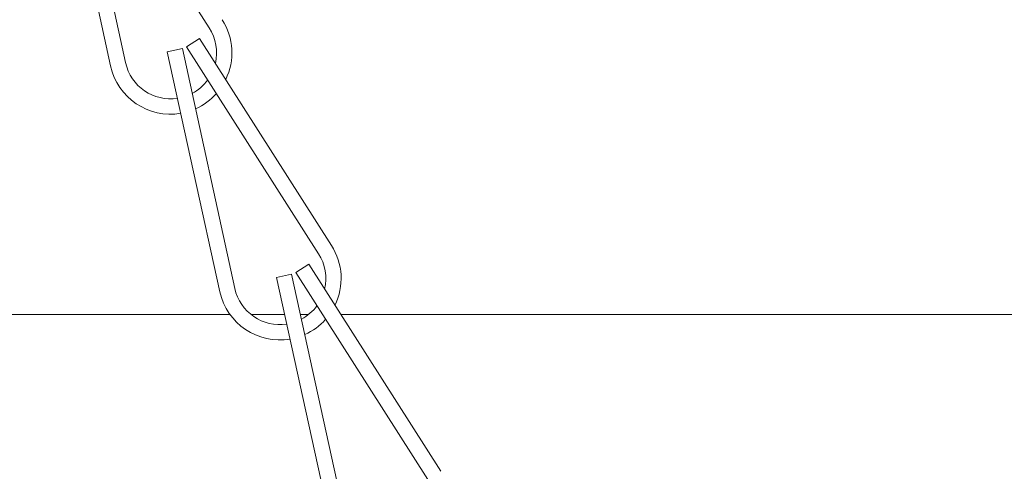
# Model space of a CAD drawing. Extents: x -35 to 80, y -76 to 40.
# Drawn here: x 65 to 67, y -61 to -60 of the extents above; entities that cross this region are included whole.
import ezdxf

# ---------------------------------------------------------------- set-up
doc = ezdxf.new("R2010")
doc.units = 0
doc.header["$LTSCALE"] = 0.25
doc.header["$MEASUREMENT"] = 0
doc.layers.get('0').update_dxf_attribs({"linetype": 'CONTINUOUS', "lineweight": 13})
doc.layers.get('DEFPOINTS').update_dxf_attribs({"linetype": 'CONTINUOUS'})
doc.layers.add('Text', color=7, linetype='CONTINUOUS', lineweight=15)
doc.styles.add('ROMAND', font='romand.shx', dxfattribs={"oblique": 15})
doc.dimstyles.new('ROMAND', dxfattribs={"dimscale": 3.75, "dimtxt": 0.1875, "dimasz": 0.1875, "dimexe": 0.0625, "dimexo": 0.0625, "dimgap": 0.0625, "dimtad": 0, "dimtih": 1, "dimtoh": 1, "dimdec": 3, "dimzin": 0, "dimdsep": 46, "dimlunit": 4, "dimtxsty": 'ROMAND', "dimcen": 0, "dimadec": 0, "dimazin": 0, "dimtfac": 1, "dimtdec": 3, "dimtofl": 0, "dimtmove": 0, "dimatfit": 3, "dimfxl": 0, "dimtolj": 1, "dimtzin": 0, "dimarcsym": 0})

# ---------------------------------------------------------------- blocks, each defined once
blk = doc.blocks.new('*D35')
at = {"layer": 'DEFPOINTS', "color": 0}
for p in [(61.4601, -60.7649), (61.5913, -60.8988)]:
    blk.add_point(p, dxfattribs=at)
at = {"layer": 'Text', "color": 0, "lineweight": -2}
for p, q in [((65.3904, -64.7785), (61.9193, -61.2337)), ((65.8591, -64.7785), (65.3904, -64.7785))]:
    blk.add_line(p, q, dxfattribs=at)
at = {"layer": 'Text', "color": 0}
blk.add_solid([(61.9751, -61.1791), (61.8634, -61.2884), (61.5913, -60.8988)], dxfattribs=at)
at = {"layer": 'Text', "color": 0, "insert": (70.1853, -64.7785), "char_height": 0.46875, "attachment_point": 5, "style": 'ROMAND'}
blk.add_mtext('\\A1;MEANWELL INTELLIGENT\\PPOWER SUPPLY\\P(DRIVER)', dxfattribs=at)

msp = doc.modelspace()

# ---------------------------------------------------------------- hatches: boundary and pattern name
h = msp.add_hatch()
h.set_pattern_fill('ANSI37', color=8, angle=45, style=0)
h.set_pattern_definition([(90, (-18.59722, -60.95331), (-0.125, 3e-17), []), (180, (-18.59722, -60.95331), (-3e-17, -0.125), [])])
h.paths.add_polyline_path([(61.4459, -51.7228, 0.13802), (61.4141, -51.7114, 0.012826), (61.243, -51.7039, -0.40884), (61.1816, -51.6414), (61.1816, -51.1096, 0.414214), (61.1504, -51.0783), (61.0566, -51.0783), (61.0566, -51.6414, 0.40884), (61.2407, -51.8289, -0.011461), (61.3879, -51.8349, -0.190079), (65.2779, -57.8375, 0.356645), (65.5719, -58.0783), (65.6181, -58.0784, -0.265872), (66.3218, -58.513, 0.144805), (66.872, -59.0632, -0.085618), (69.2646, -60.9533), (69.3518, -60.9533, 0.647582), (69.3787, -60.8934, 0.086492), (66.9316, -58.9533, -0.144805), (66.4316, -58.4533, 0.266468), (65.6201, -57.9534), (65.5723, -57.9533, -0.356963), (65.4004, -57.8127, 0.190548)])

# ---------------------------------------------------------------- linework, layer by layer
for p, q in [((64.9747, -59.9521), (65.0817, -60.4405)), ((64.9832, -59.9486), (65.2523, -60.37)), ((64.9442, -59.9588), (65.0512, -60.4472)), ((65.2058, -60.4082), (65.2322, -60.3913)), ((65.2322, -60.3913), (65.5012, -60.8128)), ((65.1668, -60.4183), (65.1974, -60.4117)), ((65.1668, -60.4183), (65.2738, -60.9068)), ((65.1974, -60.4117), (65.3043, -60.9001)), ((65.2058, -60.4082), (65.4749, -60.8296)), ((65.4285, -60.8677), (65.4548, -60.8509)), ((65.4548, -60.8509), (65.7239, -61.2723)), ((65.3894, -60.8779), (65.42, -60.8712)), ((65.3894, -60.8779), (65.4964, -61.3663)), ((65.42, -60.8712), (65.5269, -61.3596)), ((65.4285, -60.8677), (65.6975, -61.2891))]:
    msp.add_line(p, q)
for points in [[(65.2946, -60.9533), (62.3695, -60.9533)], [(65.406, -60.9533), (65.3374, -60.9533)], [(65.4544, -60.9533), (65.4379, -60.9533)], [(69.2646, -60.9533), (65.5202, -60.9533)]]:
    msp.add_lwpolyline(points)
for centre, radius, start, end in [((65.1733, -60.4205), 0.125, 334.0713, 32.5561), ((65.1733, -60.4205), 0.0938, 346.7401, 32.5561), ((65.1733, -60.4205), 0.125, 192.3519, 279.6718), ((65.1733, -60.4205), 0.0938, 192.3519, 278.7774), ((65.1733, -60.4205), 0.0938, 298.0749, 323.8795), ((65.1733, -60.4205), 0.125, 294.0784, 318.3825), ((65.3959, -60.88), 0.125, 334.0713, 32.5561), ((65.3959, -60.88), 0.0938, 346.7401, 32.5561), ((65.3959, -60.88), 0.0938, 192.3519, 278.7774), ((65.3959, -60.88), 0.125, 192.3519, 279.6718), ((65.3959, -60.88), 0.0938, 298.0749, 323.8795), ((65.3959, -60.88), 0.125, 294.0784, 318.3825)]:
    msp.add_arc(centre, radius, start, end)

# ---------------------------------------------------------------- dimensions: what is measured, and where the dimension line sits
at = {"layer": 'Text'}
dim = msp.add_diameter_dim_2p(p1=(61.4601, -60.7649), p2=(61.5913, -60.8988), text='MEANWELL INTELLIGENT\\PPOWER SUPPLY\\P(DRIVER)', dimstyle='ROMAND', override={"dimscale": 2.5}, dxfattribs=at)
dim.commit()
dim.dimension.update_dxf_attribs({"geometry": '*D35', "text_midpoint": (70.1853, -64.7785), "dimtype": 163})

doc.saveas('drawing.dxf')
